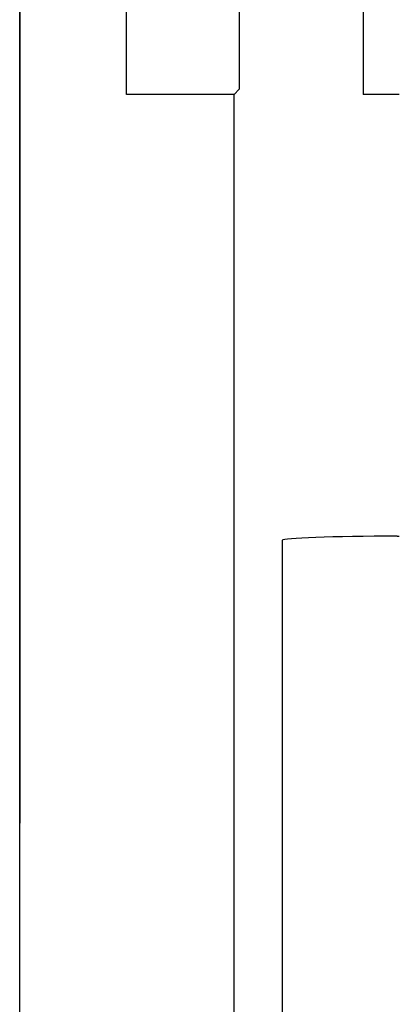
# Model space of a CAD drawing. Extents: x -10 to 694, y 0 to 1606.
# Drawn here: x 75 to 102, y 1157 to 1225 of the extents above; entities that cross this region are included whole.
import ezdxf

# ---------------------------------------------------------------- set-up
doc = ezdxf.new("R2010")
doc.units = 0
doc.layers.add('GRAFIK', color=10, linetype='CONTINUOUS')
doc.layers.add('OUTLINE', color=10, linetype='CONTINUOUS')

msp = doc.modelspace()

# ---------------------------------------------------------------- linework, layer by layer
at = {"layer": 'GRAFIK'}
for points in [[(75.5, 1304.518), (75.5, 1169.161)], [(82.87, 1219.484), (82.87, 1254.195)], [(90.669, 1253.847), (90.669, 1219.833)], [(99.233, 1254.195), (99.233, 1219.484)], [(90.669, 1219.833), (90.311, 1219.484)], [(90.311, 1219.484), (82.87, 1219.484)], [(90.311, 995.083), (90.311, 1219.484)], [(101.719, 1219.484), (99.233, 1219.484)], [(101.577, 1188.977), (101.719, 1188.977)], [(93.642, 1001.766), (93.642, 1188.7)], [(75.5, 986.465), (75.5, 1169.161)]]:
    msp.add_lwpolyline(points, dxfattribs=at)
msp.add_open_spline([(101.577, 1188.977), (97.193, 1188.977), (93.642, 1188.849), (93.642, 1188.7), (93.642, 1188.7), (93.642, 1188.7), (93.642, 1188.7)], degree=3, knots=[0, 0, 0, 0, 1, 1, 1, 2, 2, 2, 2], dxfattribs=at)
at = {"layer": 'OUTLINE'}
msp.add_lwpolyline([(599.5, 986.465), (75.5, 986.465), (75.5, 1486.465), (599.5, 1486.465), (599.5, 986.465)], dxfattribs=at)

doc.saveas('drawing.dxf')
